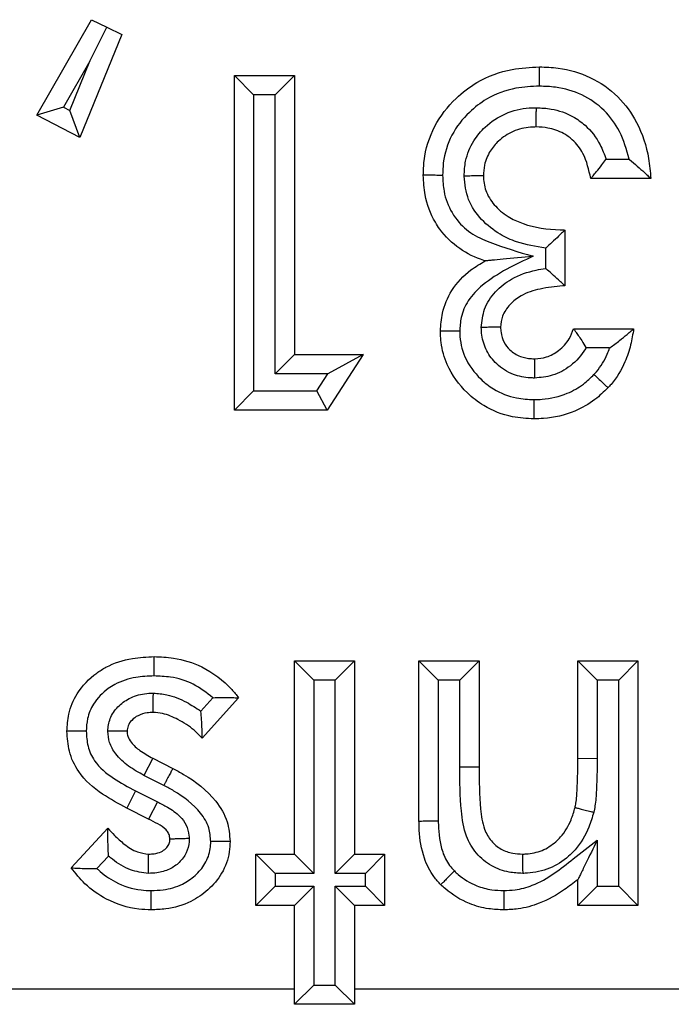
# Model space of a CAD drawing. Units: inches. Extents: x 0.3 to 8, y 0.3 to 10.7.
# Drawn here: x 2.5 to 2.5, y 5.2 to 5.2 of the extents above; entities that cross this region are included whole.
import ezdxf

# ---------------------------------------------------------------- set-up
doc = ezdxf.new("R2010")
doc.units = ezdxf.units.IN
doc.header["$MEASUREMENT"] = 0

msp = doc.modelspace()

# ---------------------------------------------------------------- linework, layer by layer
at = {"color": 7, "linetype": 'Continuous', "lineweight": 25}
for p, q in [((2.472261, 5.237948), (2.475099, 5.2429)), ((2.475099, 5.2429), (2.475881, 5.242519)), ((2.475015, 5.240743), (2.475881, 5.242519)), ((2.475881, 5.242519), (2.476664, 5.242139)), ((2.476664, 5.242139), (2.474487, 5.236797)), ((2.475015, 5.240743), (2.473648, 5.238357)), ((2.473974, 5.238188), (2.475015, 5.240743)), ((2.483499, 5.239007), (2.482499, 5.240007)), ((2.482499, 5.240007), (2.485616, 5.240007)), ((2.482499, 5.222646), (2.482499, 5.240007)), ((2.484616, 5.239007), (2.485616, 5.240007)), ((2.485616, 5.240007), (2.485616, 5.225539)), ((2.484616, 5.239007), (2.483499, 5.239007)), ((2.483499, 5.239007), (2.483499, 5.223646)), ((2.484616, 5.224539), (2.484616, 5.239007)), ((2.473648, 5.238357), (2.472261, 5.237948)), ((2.473648, 5.238357), (2.473974, 5.238188)), ((2.474487, 5.236797), (2.472261, 5.237948)), ((2.474487, 5.236797), (2.473974, 5.238188)), ((2.501768, 5.235665), (2.502961, 5.235665)), ((2.50409, 5.234665), (2.500973, 5.234665)), ((2.499638, 5.231994), (2.499638, 5.2291)), ((2.498638, 5.23), (2.498638, 5.231053)), ((2.500083, 5.226875), (2.503199, 5.226875)), ((2.485616, 5.225539), (2.484616, 5.224539)), ((2.485616, 5.225539), (2.489177, 5.225539)), ((2.489177, 5.225539), (2.487316, 5.222646)), ((2.489177, 5.225539), (2.487345, 5.224539)), ((2.501954, 5.225875), (2.500732, 5.225875)), ((2.487345, 5.224539), (2.484616, 5.224539)), ((2.48677, 5.223646), (2.487345, 5.224539)), ((2.483499, 5.223646), (2.482499, 5.222646)), ((2.483499, 5.223646), (2.48677, 5.223646)), ((2.487316, 5.222646), (2.48677, 5.223646)), ((2.487316, 5.222646), (2.482499, 5.222646)), ((2.485616, 5.209646), (2.488732, 5.209646)), ((2.486616, 5.208646), (2.485616, 5.209646)), ((2.485616, 5.19963), (2.485616, 5.209646)), ((2.488732, 5.209646), (2.487732, 5.208646)), ((2.488732, 5.209646), (2.488732, 5.19963)), ((2.49207, 5.201327), (2.49207, 5.209646)), ((2.49307, 5.208646), (2.49207, 5.209646)), ((2.49207, 5.209646), (2.495186, 5.209646)), ((2.494186, 5.208646), (2.495186, 5.209646)), ((2.495186, 5.209646), (2.495186, 5.204138)), ((2.500306, 5.204597), (2.500306, 5.209646)), ((2.500306, 5.209646), (2.501306, 5.208646)), ((2.500306, 5.209646), (2.503422, 5.209646)), ((2.503422, 5.209646), (2.502422, 5.208646)), ((2.503422, 5.209646), (2.503422, 5.196959)), ((2.487732, 5.208646), (2.486616, 5.208646)), ((2.486616, 5.208646), (2.486616, 5.19863)), ((2.487732, 5.19863), (2.487732, 5.208646)), ((2.49307, 5.208646), (2.49307, 5.201337)), ((2.494186, 5.208646), (2.49307, 5.208646)), ((2.494186, 5.204138), (2.494186, 5.208646)), ((2.501306, 5.208646), (2.501306, 5.204591)), ((2.502422, 5.208646), (2.501306, 5.208646)), ((2.502422, 5.197959), (2.502422, 5.208646)), ((2.480758, 5.20705), (2.481378, 5.207739)), ((2.482722, 5.207737), (2.480834, 5.20564)), ((2.478274, 5.204597), (2.47781, 5.203711)), ((2.478274, 5.204597), (2.479307, 5.204075)), ((2.500306, 5.204597), (2.501306, 5.204591)), ((2.495186, 5.204138), (2.494186, 5.204138)), ((2.478845, 5.203188), (2.47781, 5.203711)), ((2.47738, 5.202908), (2.476928, 5.202016)), ((2.47738, 5.202908), (2.47851, 5.202336)), ((2.478055, 5.201446), (2.476928, 5.202016)), ((2.47851, 5.202336), (2.478055, 5.201446)), ((2.474041, 5.198917), (2.475947, 5.200966)), ((2.501306, 5.200348), (2.501306, 5.197959)), ((2.475974, 5.199526), (2.475376, 5.198884)), ((2.484612, 5.19863), (2.483612, 5.19963)), ((2.483612, 5.19963), (2.485616, 5.19963)), ((2.483612, 5.196959), (2.483612, 5.19963)), ((2.486616, 5.19863), (2.485616, 5.19963)), ((2.488732, 5.19963), (2.487732, 5.19863)), ((2.488732, 5.19963), (2.49029, 5.19963)), ((2.49029, 5.19963), (2.48929, 5.19863)), ((2.49029, 5.19963), (2.49029, 5.196959)), ((2.486616, 5.19863), (2.484612, 5.19863)), ((2.484612, 5.19863), (2.484612, 5.197959)), ((2.48929, 5.19863), (2.487732, 5.19863)), ((2.48929, 5.197959), (2.48929, 5.19863)), ((2.484612, 5.197959), (2.483612, 5.196959)), ((2.484612, 5.197959), (2.486616, 5.197959)), ((2.486616, 5.197959), (2.485616, 5.196959)), ((2.486616, 5.197959), (2.486616, 5.19284)), ((2.488732, 5.196959), (2.487732, 5.197959)), ((2.487732, 5.197959), (2.48929, 5.197959)), ((2.487732, 5.19284), (2.487732, 5.197959)), ((2.49029, 5.196959), (2.48929, 5.197959)), ((2.500306, 5.196959), (2.500306, 5.198302)), ((2.501306, 5.197959), (2.500306, 5.196959)), ((2.501306, 5.197959), (2.502422, 5.197959)), ((2.503422, 5.196959), (2.502422, 5.197959)), ((2.485616, 5.196959), (2.483612, 5.196959)), ((2.485616, 5.19184), (2.485616, 5.196959)), ((2.49029, 5.196959), (2.488732, 5.196959)), ((2.488732, 5.196959), (2.488732, 5.19184)), ((2.503422, 5.196959), (2.500306, 5.196959)), ((2.486616, 5.19284), (2.485616, 5.19184)), ((2.486616, 5.19284), (2.487732, 5.19284)), ((2.488732, 5.19184), (2.487732, 5.19284)), ((2.459605, 5.192639), (2.485616, 5.192639)), ((2.488732, 5.192639), (2.522564, 5.192639)), ((2.488732, 5.19184), (2.485616, 5.19184))]:
    msp.add_line(p, q, dxfattribs=at)
for points, knots in [([(2.492293, 5.234832), (2.492301, 5.235085), (2.492331, 5.23596), (2.492788, 5.237411), (2.493835, 5.238763), (2.495202, 5.239807), (2.496716, 5.240376), (2.497839, 5.240429), (2.498313, 5.240452)], [0, 0, 0, 0, 0.082797, 0.286419, 0.484283, 0.633048, 0.845336, 1, 1, 1, 1]), ([(2.498312, 5.239452), (2.498312, 5.239489), (2.498312, 5.239563), (2.498312, 5.239747), (2.498312, 5.239993), (2.498313, 5.240246), (2.498313, 5.240419), (2.498313, 5.240441), (2.498313, 5.240452)], [0, 0, 0, 0, 0.071973, 0.141558, 0.356211, 0.570821, 0.78541, 1, 1, 1, 1]), ([(2.498313, 5.240452), (2.49864, 5.24044), (2.499538, 5.240408), (2.50099, 5.239987), (2.502412, 5.23899), (2.503484, 5.237522), (2.503972, 5.236015), (2.504059, 5.235012), (2.50409, 5.234665)], [0, 0, 0, 0, 0.107725, 0.295583, 0.488304, 0.668795, 0.885179, 1, 1, 1, 1]), ([(2.498312, 5.239452), (2.497904, 5.239433), (2.496955, 5.23939), (2.495684, 5.238916), (2.494556, 5.23805), (2.493697, 5.23695), (2.493323, 5.23576), (2.4933, 5.235043), (2.493293, 5.234828)], [0, 0, 0, 0, 0.160558, 0.373766, 0.521131, 0.717557, 0.914919, 1, 1, 1, 1]), ([(2.502961, 5.235665), (2.502826, 5.23616), (2.502573, 5.237091), (2.501698, 5.238259), (2.500545, 5.239073), (2.499345, 5.239416), (2.498593, 5.239442), (2.498312, 5.239452)], [0, 0, 0, 0, 0.233681, 0.438814, 0.655215, 0.871119, 1, 1, 1, 1]), ([(2.494409, 5.234791), (2.494424, 5.235052), (2.49446, 5.235693), (2.494837, 5.23659), (2.495552, 5.237443), (2.496524, 5.238091), (2.497483, 5.238323), (2.498029, 5.238334), (2.498156, 5.238336)], [0, 0, 0, 0, 0.13649, 0.334728, 0.495071, 0.714292, 0.933724, 1, 1, 1, 1]), ([(2.498143, 5.237336), (2.498143, 5.237347), (2.498143, 5.237369), (2.498145, 5.237541), (2.498148, 5.237795), (2.498152, 5.238047), (2.498154, 5.238231), (2.498155, 5.238305), (2.498156, 5.238336)], [0, 0, 0, 0, 0.214526, 0.42905, 0.643619, 0.858281, 0.940349, 1, 1, 1, 1]), ([(2.498156, 5.238336), (2.498413, 5.238324), (2.49907, 5.238292), (2.49995, 5.237975), (2.500836, 5.237349), (2.501436, 5.236575), (2.501675, 5.23592), (2.501768, 5.235665)], [0, 0, 0, 0, 0.15997, 0.408523, 0.567084, 0.83133, 1, 1, 1, 1]), ([(2.498143, 5.237336), (2.498045, 5.237334), (2.497641, 5.237326), (2.496933, 5.237158), (2.496226, 5.236683), (2.495712, 5.236075), (2.495445, 5.23544), (2.49542, 5.234988), (2.495409, 5.234801)], [0, 0, 0, 0, 0.070397, 0.292722, 0.514681, 0.674244, 0.864281, 1, 1, 1, 1]), ([(2.500973, 5.234665), (2.500876, 5.235112), (2.500712, 5.235856), (2.500127, 5.236625), (2.499491, 5.237072), (2.49884, 5.237305), (2.498348, 5.237327), (2.498143, 5.237336)], [0, 0, 0, 0, 0.316191, 0.526996, 0.656415, 0.856729, 1, 1, 1, 1]), ([(2.500973, 5.234665), (2.50098, 5.234673), (2.500993, 5.234688), (2.501099, 5.234815), (2.501282, 5.235036), (2.501518, 5.235331), (2.501689, 5.235557), (2.501763, 5.235659), (2.501768, 5.235665)], [0, 0, 0, 0, 0.156955, 0.313338, 0.522653, 0.78896, 0.986852, 1, 1, 1, 1]), ([(2.502961, 5.235665), (2.502967, 5.23566), (2.503112, 5.235541), (2.503391, 5.235305), (2.503729, 5.234999), (2.503949, 5.234796), (2.504068, 5.234685), (2.504082, 5.234672), (2.50409, 5.234665)], [0, 0, 0, 0, 0.011649, 0.28311, 0.551454, 0.738797, 0.869058, 1, 1, 1, 1]), ([(2.493293, 5.234828), (2.49326, 5.234828), (2.493186, 5.234828), (2.493003, 5.234829), (2.492752, 5.23483), (2.492498, 5.234831), (2.492326, 5.234832), (2.492304, 5.234832), (2.492293, 5.234832)], [0, 0, 0, 0, 0.063322, 0.141653, 0.356311, 0.570897, 0.785448, 1, 1, 1, 1]), ([(2.495506, 5.230391), (2.49548, 5.230399), (2.495013, 5.230552), (2.49412, 5.230976), (2.493326, 5.231752), (2.492716, 5.232699), (2.492348, 5.233642), (2.492309, 5.23449), (2.492293, 5.234832)], [0, 0, 0, 0, 0.0141985, 0.2506735, 0.4974191, 0.5678938, 0.8259808, 1, 1, 1, 1]), ([(2.493293, 5.234828), (2.493305, 5.234551), (2.493335, 5.23388), (2.493625, 5.233136), (2.494095, 5.232405), (2.494713, 5.231793), (2.496126, 5.231187), (2.49723, 5.230856), (2.497982, 5.230631)], [0, 0, 0, 0, 0.120146, 0.290754, 0.337872, 0.498423, 0.658306, 1, 1, 1, 1]), ([(2.495409, 5.234801), (2.495398, 5.2348), (2.495376, 5.2348), (2.495203, 5.234799), (2.49495, 5.234796), (2.494701, 5.234794), (2.494518, 5.234792), (2.494444, 5.234791), (2.494409, 5.234791)], [0, 0, 0, 0, 0.214571, 0.429142, 0.64374, 0.858396, 0.932776, 1, 1, 1, 1]), ([(2.498638, 5.231053), (2.498128, 5.231135), (2.497308, 5.231267), (2.496174, 5.231789), (2.495276, 5.232495), (2.494545, 5.233544), (2.494454, 5.234375), (2.494409, 5.234791)], [0, 0, 0, 0, 0.249365, 0.40107, 0.599856, 0.799868, 1, 1, 1, 1]), ([(2.495409, 5.234801), (2.49541, 5.234771), (2.495419, 5.234482), (2.49553, 5.233901), (2.496032, 5.233173), (2.496712, 5.232641), (2.497825, 5.232143), (2.498819, 5.232011), (2.499553, 5.231996), (2.499638, 5.231994)], [0, 0, 0, 0, 0.0155424, 0.1542616, 0.3080026, 0.4760739, 0.6086604, 0.9544728, 1, 1, 1, 1]), ([(2.499638, 5.231994), (2.499631, 5.231987), (2.499616, 5.231973), (2.499499, 5.231858), (2.499287, 5.231651), (2.498989, 5.231369), (2.498753, 5.231156), (2.498644, 5.231058), (2.498638, 5.231053)], [0, 0, 0, 0, 0.143806, 0.286952, 0.488742, 0.764936, 0.987672, 1, 1, 1, 1]), ([(2.497982, 5.230631), (2.497063, 5.230202), (2.495809, 5.229616), (2.494599, 5.228403), (2.49423, 5.227534), (2.494198, 5.226982), (2.494184, 5.226745)], [0, 0, 0, 0, 0.522621, 0.713187, 0.876979, 1, 1, 1, 1]), ([(2.497982, 5.230631), (2.497973, 5.23063), (2.49745, 5.230579), (2.496708, 5.230507), (2.495933, 5.230432), (2.495643, 5.230404), (2.495525, 5.230392), (2.495512, 5.230391), (2.495506, 5.230391)], [0, 0, 0, 0, 0.009355, 0.552338, 0.775583, 0.882849, 0.947832, 1, 1, 1, 1]), ([(2.493183, 5.226753), (2.493203, 5.227064), (2.493249, 5.227801), (2.493746, 5.228946), (2.494577, 5.229855), (2.495252, 5.230244), (2.495506, 5.230391)], [0, 0, 0, 0, 0.205094, 0.485952, 0.806327, 1, 1, 1, 1]), ([(2.495298, 5.226944), (2.495334, 5.227265), (2.495409, 5.227942), (2.496, 5.228828), (2.49692, 5.229556), (2.497861, 5.229876), (2.498472, 5.229974), (2.498638, 5.23)], [0, 0, 0, 0, 0.193396, 0.409014, 0.624117, 0.897699, 1, 1, 1, 1]), ([(2.499638, 5.2291), (2.499631, 5.229107), (2.499616, 5.229121), (2.499495, 5.229232), (2.49928, 5.229429), (2.498982, 5.229698), (2.498751, 5.229902), (2.498644, 5.229995), (2.498638, 5.23)], [0, 0, 0, 0, 0.148089, 0.295562, 0.49831, 0.768869, 0.987503, 1, 1, 1, 1]), ([(2.499638, 5.2291), (2.499599, 5.229097), (2.499166, 5.22906), (2.498387, 5.228984), (2.497427, 5.228674), (2.496767, 5.228156), (2.49637, 5.227578), (2.496321, 5.227146), (2.496299, 5.226951)], [0, 0, 0, 0, 0.026986, 0.297702, 0.536635, 0.705505, 0.867007, 1, 1, 1, 1]), ([(2.494184, 5.226745), (2.494153, 5.226745), (2.494079, 5.226746), (2.493895, 5.226747), (2.493642, 5.226749), (2.493389, 5.226751), (2.493216, 5.226753), (2.493194, 5.226753), (2.493183, 5.226753)], [0, 0, 0, 0, 0.058464, 0.14174, 0.356402, 0.570965, 0.785482, 1, 1, 1, 1]), ([(2.498031, 5.2222), (2.497659, 5.22222), (2.49675, 5.222267), (2.49554, 5.222746), (2.494363, 5.223673), (2.493536, 5.224793), (2.493227, 5.225911), (2.493189, 5.226504), (2.493184, 5.226701), (2.493183, 5.226753)], [0, 0, 0, 0, 0.151399, 0.369203, 0.514525, 0.758556, 0.919897, 0.978936, 1, 1, 1, 1]), ([(2.494184, 5.226745), (2.494184, 5.226706), (2.494194, 5.226255), (2.494381, 5.225324), (2.495106, 5.224368), (2.49603, 5.223632), (2.496998, 5.223251), (2.497728, 5.223216), (2.498032, 5.223201)], [0, 0, 0, 0, 0.0200649, 0.2334794, 0.4771949, 0.6228224, 0.8430275, 1, 1, 1, 1]), ([(2.496299, 5.226951), (2.496288, 5.226951), (2.496266, 5.226951), (2.496094, 5.22695), (2.49584, 5.226948), (2.495582, 5.226946), (2.495398, 5.226945), (2.495323, 5.226945), (2.495298, 5.226944)], [0, 0, 0, 0, 0.214367, 0.42873, 0.643196, 0.857879, 0.951722, 1, 1, 1, 1]), ([(2.498058, 5.224316), (2.497985, 5.224318), (2.497615, 5.22433), (2.496902, 5.224462), (2.496102, 5.224973), (2.495542, 5.225707), (2.495327, 5.226392), (2.495305, 5.22681), (2.495298, 5.226944)], [0, 0, 0, 0, 0.05134, 0.262154, 0.504069, 0.704175, 0.904595, 1, 1, 1, 1]), ([(2.496299, 5.226951), (2.496304, 5.226858), (2.496317, 5.226598), (2.496449, 5.226174), (2.496792, 5.225728), (2.497294, 5.225405), (2.497755, 5.225327), (2.498, 5.225318), (2.498052, 5.225317)], [0, 0, 0, 0, 0.103915, 0.292426, 0.486, 0.724398, 0.942054, 1, 1, 1, 1]), ([(2.498052, 5.225317), (2.498062, 5.225317), (2.498272, 5.225327), (2.498727, 5.225382), (2.499358, 5.225738), (2.499851, 5.226263), (2.500015, 5.226695), (2.500083, 5.226875)], [0, 0, 0, 0, 0.011237, 0.230912, 0.494797, 0.790797, 1, 1, 1, 1]), ([(2.500083, 5.226875), (2.500089, 5.226866), (2.500101, 5.226849), (2.500192, 5.226722), (2.500329, 5.226527), (2.500513, 5.226248), (2.500653, 5.226012), (2.500728, 5.225882), (2.500732, 5.225875)], [0, 0, 0, 0, 0.169875, 0.339249, 0.520848, 0.737057, 0.985585, 1, 1, 1, 1]), ([(2.503199, 5.226875), (2.503154, 5.226594), (2.50306, 5.226007), (2.502726, 5.225006), (2.502282, 5.224268), (2.50192, 5.223872), (2.501867, 5.223814)], [0, 0, 0, 0, 0.251104, 0.525462, 0.930368, 1, 1, 1, 1]), ([(2.501954, 5.225875), (2.501961, 5.225879), (2.502136, 5.226005), (2.502452, 5.226246), (2.502828, 5.226553), (2.503055, 5.226749), (2.503177, 5.226855), (2.503192, 5.226868), (2.503199, 5.226875)], [0, 0, 0, 0, 0.011393, 0.312364, 0.575305, 0.754177, 0.876739, 1, 1, 1, 1]), ([(2.500732, 5.225875), (2.500722, 5.225859), (2.500511, 5.225508), (2.499987, 5.224933), (2.49904, 5.224404), (2.498371, 5.224344), (2.498058, 5.224316)], [0, 0, 0, 0, 0.017305, 0.380643, 0.709741, 1, 1, 1, 1]), ([(2.501142, 5.224503), (2.501185, 5.22455), (2.501469, 5.224861), (2.501751, 5.225328), (2.501915, 5.225768), (2.501954, 5.225875)], [0, 0, 0, 0, 0.119803, 0.787197, 1, 1, 1, 1]), ([(2.498052, 5.225317), (2.498052, 5.225306), (2.498052, 5.225283), (2.498053, 5.225111), (2.498055, 5.224858), (2.498056, 5.2246), (2.498057, 5.224416), (2.498058, 5.224342), (2.498058, 5.224316)], [0, 0, 0, 0, 0.214397, 0.42879, 0.643276, 0.857955, 0.950337, 1, 1, 1, 1]), ([(2.498032, 5.223201), (2.498172, 5.223204), (2.49876, 5.223216), (2.499662, 5.223427), (2.500557, 5.223933), (2.500965, 5.224331), (2.501142, 5.224503)], [0, 0, 0, 0, 0.121299, 0.508571, 0.786427, 1, 1, 1, 1]), ([(2.501142, 5.224503), (2.501169, 5.224478), (2.501223, 5.224427), (2.501356, 5.2243), (2.501534, 5.224131), (2.501718, 5.223956), (2.501843, 5.223837), (2.501859, 5.223822), (2.501867, 5.223814)], [0, 0, 0, 0, 0.070943, 0.141566, 0.35622, 0.570827, 0.785413, 1, 1, 1, 1]), ([(2.501867, 5.223814), (2.501649, 5.223603), (2.501142, 5.223111), (2.500029, 5.222483), (2.498915, 5.222219), (2.498195, 5.222204), (2.498031, 5.2222)], [0, 0, 0, 0, 0.2122688, 0.4948541, 0.8851156, 1, 1, 1, 1]), ([(2.498032, 5.223201), (2.498032, 5.223165), (2.498032, 5.223091), (2.498032, 5.222907), (2.498032, 5.22266), (2.498031, 5.222406), (2.498031, 5.222234), (2.498031, 5.222212), (2.498031, 5.2222)], [0, 0, 0, 0, 0.068935, 0.1415851, 0.3562397, 0.5708426, 0.7854209, 1, 1, 1, 1]), ([(2.473819, 5.205998), (2.473836, 5.206297), (2.473876, 5.206978), (2.474349, 5.20808), (2.475098, 5.20887), (2.476087, 5.209483), (2.477103, 5.209817), (2.477963, 5.209853), (2.47834, 5.209869)], [0, 0, 0, 0, 0.134153, 0.306267, 0.528464, 0.612487, 0.830041, 1, 1, 1, 1]), ([(2.478333, 5.208869), (2.478334, 5.208903), (2.478334, 5.208977), (2.478335, 5.20916), (2.478337, 5.20941), (2.478339, 5.209663), (2.47834, 5.209836), (2.47834, 5.209858), (2.47834, 5.209869)], [0, 0, 0, 0, 0.065134, 0.141629, 0.356285, 0.570877, 0.785438, 1, 1, 1, 1]), ([(2.47834, 5.209869), (2.478674, 5.209855), (2.479521, 5.209821), (2.480973, 5.209367), (2.482077, 5.208531), (2.482604, 5.207882), (2.482722, 5.207737)], [0, 0, 0, 0, 0.19839, 0.503046, 0.889024, 1, 1, 1, 1]), ([(2.478333, 5.208869), (2.478017, 5.208856), (2.477319, 5.208827), (2.476508, 5.208566), (2.475755, 5.208099), (2.475204, 5.207523), (2.474858, 5.206714), (2.474831, 5.206221), (2.47482, 5.206)], [0, 0, 0, 0, 0.186964, 0.411743, 0.492096, 0.709872, 0.86995, 1, 1, 1, 1]), ([(2.481378, 5.207739), (2.481055, 5.207994), (2.480406, 5.208508), (2.479316, 5.208829), (2.478618, 5.208857), (2.478333, 5.208869)], [0, 0, 0, 0, 0.369265, 0.742831, 1, 1, 1, 1]), ([(2.475932, 5.206002), (2.475959, 5.206225), (2.476014, 5.206691), (2.476434, 5.20729), (2.477053, 5.20775), (2.477713, 5.207957), (2.478146, 5.207971), (2.4783, 5.207976)], [0, 0, 0, 0, 0.194918, 0.407675, 0.61932, 0.865074, 1, 1, 1, 1]), ([(2.478284, 5.206975), (2.478285, 5.206986), (2.478285, 5.207009), (2.478288, 5.207181), (2.478292, 5.207434), (2.478296, 5.207692), (2.478299, 5.207877), (2.4783, 5.207951), (2.4783, 5.207976)], [0, 0, 0, 0, 0.2143841, 0.428765, 0.6432423, 0.857923, 0.9509487, 1, 1, 1, 1]), ([(2.4783, 5.207976), (2.478535, 5.207956), (2.479133, 5.207906), (2.479969, 5.207562), (2.480517, 5.207207), (2.480758, 5.20705)], [0, 0, 0, 0, 0.2643533, 0.6753259, 1, 1, 1, 1]), ([(2.481378, 5.207739), (2.481386, 5.20774), (2.481534, 5.207746), (2.481843, 5.207753), (2.482242, 5.207748), (2.482528, 5.207742), (2.482692, 5.207738), (2.482712, 5.207737), (2.482722, 5.207737)], [0, 0, 0, 0, 0.012405, 0.240974, 0.5, 0.699671, 0.849557, 1, 1, 1, 1]), ([(2.478284, 5.206975), (2.478181, 5.206972), (2.477914, 5.206964), (2.477518, 5.206844), (2.477182, 5.206596), (2.47697, 5.206307), (2.476946, 5.206095), (2.476935, 5.205998)], [0, 0, 0, 0, 0.168194, 0.436237, 0.657044, 0.843458, 1, 1, 1, 1]), ([(2.480834, 5.20564), (2.480697, 5.205781), (2.480326, 5.206165), (2.479629, 5.206602), (2.478898, 5.206924), (2.478448, 5.206962), (2.478284, 5.206975)], [0, 0, 0, 0, 0.199371, 0.542259, 0.83317, 1, 1, 1, 1]), ([(2.480834, 5.20564), (2.480833, 5.20565), (2.480833, 5.20567), (2.480831, 5.205835), (2.480825, 5.206138), (2.480804, 5.206563), (2.480775, 5.206893), (2.480759, 5.207043), (2.480758, 5.20705)], [0, 0, 0, 0, 0.137632, 0.274526, 0.475667, 0.760965, 0.987878, 1, 1, 1, 1]), ([(2.47482, 5.206), (2.474791, 5.206), (2.474717, 5.206), (2.474533, 5.206), (2.474278, 5.205999), (2.474024, 5.205999), (2.473852, 5.205998), (2.47383, 5.205998), (2.473819, 5.205998)], [0, 0, 0, 0, 0.055213, 0.141822, 0.356488, 0.571031, 0.785514, 1, 1, 1, 1]), ([(2.476928, 5.202016), (2.476499, 5.202244), (2.475571, 5.202737), (2.47445, 5.203701), (2.473891, 5.204915), (2.473842, 5.205652), (2.473819, 5.205998)], [0, 0, 0, 0, 0.2722964, 0.5889654, 0.8065818, 1, 1, 1, 1]), ([(2.47482, 5.206), (2.474835, 5.20574), (2.474869, 5.205204), (2.475286, 5.204286), (2.47621, 5.203529), (2.476991, 5.203115), (2.47738, 5.202908)], [0, 0, 0, 0, 0.1821003, 0.3764473, 0.6897037, 1, 1, 1, 1]), ([(2.476935, 5.205998), (2.476924, 5.205998), (2.476902, 5.205998), (2.47673, 5.205999), (2.476476, 5.206), (2.476213, 5.206001), (2.476027, 5.206001), (2.475952, 5.206002), (2.475932, 5.206002)], [0, 0, 0, 0, 0.213928, 0.427847, 0.642028, 0.856763, 0.96183, 1, 1, 1, 1]), ([(2.47781, 5.203711), (2.47754, 5.20386), (2.476997, 5.204161), (2.47637, 5.204736), (2.475996, 5.205385), (2.475953, 5.205805), (2.475932, 5.206002)], [0, 0, 0, 0, 0.297212, 0.596617, 0.810608, 1, 1, 1, 1]), ([(2.476935, 5.205998), (2.476935, 5.205998), (2.476941, 5.205912), (2.476967, 5.205706), (2.477186, 5.205343), (2.477633, 5.204949), (2.478045, 5.204722), (2.478274, 5.204597)], [0, 0, 0, 0, 0.000389, 0.127877, 0.302634, 0.614179, 1, 1, 1, 1]), ([(2.50016, 5.202044), (2.50016, 5.202044), (2.500176, 5.202118), (2.500237, 5.202432), (2.500272, 5.203016), (2.500301, 5.203793), (2.500304, 5.204327), (2.500306, 5.204597)], [0, 0, 0, 0, 0.0003075, 0.0884893, 0.3746385, 0.6836048, 1, 1, 1, 1]), ([(2.501306, 5.204591), (2.501304, 5.204317), (2.501301, 5.203768), (2.50127, 5.202945), (2.50123, 5.202285), (2.501152, 5.201909), (2.50113, 5.201801)], [0, 0, 0, 0, 0.294053, 0.588147, 0.882427, 1, 1, 1, 1]), ([(2.479307, 5.204075), (2.479302, 5.204065), (2.479292, 5.204046), (2.479212, 5.203893), (2.479095, 5.203668), (2.478986, 5.203459), (2.478902, 5.203297), (2.478868, 5.203231), (2.478845, 5.203188)], [0, 0, 0, 0, 0.2146321, 0.429264, 0.6439031, 0.8585577, 0.9062681, 1, 1, 1, 1]), ([(2.479307, 5.204075), (2.479496, 5.203974), (2.480322, 5.203532), (2.481407, 5.20269), (2.482181, 5.201386), (2.482247, 5.200633), (2.482277, 5.200288)], [0, 0, 0, 0, 0.1273445, 0.5560576, 0.7966666, 1, 1, 1, 1]), ([(2.497446, 5.198629), (2.497208, 5.198642), (2.496654, 5.19867), (2.495792, 5.19898), (2.495008, 5.199634), (2.494432, 5.200636), (2.494198, 5.202182), (2.494191, 5.203383), (2.494186, 5.204138)], [0, 0, 0, 0, 0.097134, 0.226995, 0.367319, 0.507088, 0.690469, 1, 1, 1, 1]), ([(2.495186, 5.204138), (2.495192, 5.203417), (2.495201, 5.202339), (2.495376, 5.201019), (2.495783, 5.200297), (2.496306, 5.19986), (2.496887, 5.199657), (2.497268, 5.199639), (2.497437, 5.19963)], [0, 0, 0, 0, 0.377355, 0.5641071, 0.6855638, 0.8012102, 0.9120288, 1, 1, 1, 1]), ([(2.481276, 5.200277), (2.481257, 5.200519), (2.481214, 5.201053), (2.480609, 5.202048), (2.479723, 5.202719), (2.47902, 5.203094), (2.478845, 5.203188)], [0, 0, 0, 0, 0.180191, 0.39944, 0.85033, 1, 1, 1, 1]), ([(2.47851, 5.202336), (2.478684, 5.202247), (2.479096, 5.202036), (2.479643, 5.201673), (2.480026, 5.201148), (2.480133, 5.20073), (2.480158, 5.200492), (2.480164, 5.200436)], [0, 0, 0, 0, 0.2207785, 0.522835, 0.72985, 0.9372338, 1, 1, 1, 1]), ([(2.497437, 5.19963), (2.497498, 5.199633), (2.497841, 5.199649), (2.498467, 5.19977), (2.49905, 5.200149), (2.499578, 5.200677), (2.49994, 5.201282), (2.500098, 5.201831), (2.50016, 5.202044)], [0, 0, 0, 0, 0.047139, 0.261822, 0.476153, 0.565177, 0.830862, 1, 1, 1, 1]), ([(2.50016, 5.202044), (2.50017, 5.202041), (2.500192, 5.202036), (2.500359, 5.201994), (2.500605, 5.201932), (2.500848, 5.201872), (2.501027, 5.201827), (2.501098, 5.201809), (2.50113, 5.201801)], [0, 0, 0, 0, 0.214548, 0.429095, 0.643678, 0.858337, 0.9372, 1, 1, 1, 1]), ([(2.50113, 5.201801), (2.501054, 5.20154), (2.500851, 5.20084), (2.500378, 5.200062), (2.499666, 5.199349), (2.498858, 5.198829), (2.497997, 5.198655), (2.497526, 5.198633), (2.497446, 5.198629)], [0, 0, 0, 0, 0.155344, 0.416298, 0.507817, 0.730515, 0.953737, 1, 1, 1, 1]), ([(2.479161, 5.200406), (2.479161, 5.200406), (2.479158, 5.200429), (2.479147, 5.200529), (2.47911, 5.200705), (2.478903, 5.200973), (2.478529, 5.201201), (2.478213, 5.201364), (2.478055, 5.201446)], [0, 0, 0, 0, 0.0004929, 0.043299, 0.1897309, 0.3297973, 0.6644174, 1, 1, 1, 1]), ([(2.49307, 5.201337), (2.493014, 5.201336), (2.49294, 5.201336), (2.492758, 5.201334), (2.492529, 5.201332), (2.492276, 5.201329), (2.492103, 5.201328), (2.492081, 5.201328), (2.49207, 5.201327)], [0, 0, 0, 0, 0.107979, 0.141388, 0.35605, 0.570702, 0.785351, 1, 1, 1, 1]), ([(2.493201, 5.198044), (2.493077, 5.198179), (2.49271, 5.19858), (2.492252, 5.19953), (2.492095, 5.200468), (2.492074, 5.201111), (2.492072, 5.201263), (2.49207, 5.201327)], [0, 0, 0, 0, 0.153626, 0.457423, 0.871961, 0.945851, 1, 1, 1, 1]), ([(2.49307, 5.201337), (2.493071, 5.201278), (2.49308, 5.200741), (2.493174, 5.199935), (2.493555, 5.199137), (2.493819, 5.198849), (2.493906, 5.198755)], [0, 0, 0, 0, 0.063898, 0.579567, 0.86183, 1, 1, 1, 1]), ([(2.475974, 5.199526), (2.475973, 5.199534), (2.475964, 5.199693), (2.475949, 5.200034), (2.475945, 5.200468), (2.475946, 5.200772), (2.475947, 5.200936), (2.475947, 5.200956), (2.475947, 5.200966)], [0, 0, 0, 0, 0.011937, 0.249122, 0.533198, 0.73021, 0.864741, 1, 1, 1, 1]), ([(2.475947, 5.200966), (2.476058, 5.200843), (2.47632, 5.200552), (2.476808, 5.200115), (2.477395, 5.199719), (2.477858, 5.199657), (2.478055, 5.19963)], [0, 0, 0, 0, 0.1938961, 0.4578148, 0.7699912, 1, 1, 1, 1]), ([(2.480164, 5.200436), (2.480161, 5.200379), (2.480152, 5.200127), (2.480035, 5.199673), (2.479667, 5.199174), (2.479127, 5.198811), (2.478561, 5.198648), (2.478188, 5.198635), (2.478044, 5.19863)], [0, 0, 0, 0, 0.055454, 0.243094, 0.44195, 0.640019, 0.860882, 1, 1, 1, 1]), ([(2.478055, 5.19963), (2.47815, 5.199633), (2.478372, 5.199641), (2.478686, 5.199727), (2.478952, 5.199901), (2.479111, 5.200112), (2.479156, 5.200291), (2.47916, 5.200384), (2.479161, 5.200406)], [0, 0, 0, 0, 0.1890997, 0.4432398, 0.6399186, 0.8136702, 0.9571325, 1, 1, 1, 1]), ([(2.482277, 5.200288), (2.482269, 5.200106), (2.482244, 5.199532), (2.481907, 5.198617), (2.481171, 5.197752), (2.480184, 5.197076), (2.479142, 5.196773), (2.478436, 5.196746), (2.478184, 5.196737)], [0, 0, 0, 0, 0.090521, 0.285482, 0.47124, 0.648301, 0.874447, 1, 1, 1, 1]), ([(2.478187, 5.197737), (2.478392, 5.197745), (2.478946, 5.197765), (2.479751, 5.197994), (2.480486, 5.1985), (2.481019, 5.199117), (2.481255, 5.19976), (2.481271, 5.200154), (2.481276, 5.200277)], [0, 0, 0, 0, 0.138284, 0.374127, 0.552173, 0.733855, 0.916785, 1, 1, 1, 1]), ([(2.480164, 5.200436), (2.480144, 5.200436), (2.480069, 5.200434), (2.479883, 5.200428), (2.479619, 5.20042), (2.479366, 5.200412), (2.479194, 5.200407), (2.479172, 5.200406), (2.479161, 5.200406)], [0, 0, 0, 0, 0.036656, 0.143562, 0.358311, 0.572409, 0.786199, 1, 1, 1, 1]), ([(2.482277, 5.200288), (2.482266, 5.200288), (2.482244, 5.200287), (2.482071, 5.200286), (2.481818, 5.200283), (2.481564, 5.20028), (2.48138, 5.200279), (2.481306, 5.200278), (2.481276, 5.200277)], [0, 0, 0, 0, 0.214497, 0.428992, 0.643542, 0.858206, 0.943884, 1, 1, 1, 1]), ([(2.496466, 5.197737), (2.496662, 5.197746), (2.497165, 5.197768), (2.498072, 5.19801), (2.499075, 5.198595), (2.500144, 5.199448), (2.50089, 5.200026), (2.501306, 5.200348)], [0, 0, 0, 0, 0.1046634, 0.2686223, 0.4954249, 0.7193205, 1, 1, 1, 1]), ([(2.501306, 5.200348), (2.501302, 5.20034), (2.501105, 5.199937), (2.500812, 5.199339), (2.5005, 5.1987), (2.500369, 5.198432), (2.500314, 5.198319), (2.500308, 5.198307), (2.500306, 5.198302)], [0, 0, 0, 0, 0.009686, 0.50506, 0.744398, 0.864937, 0.939723, 1, 1, 1, 1]), ([(2.478044, 5.19863), (2.477727, 5.19867), (2.477048, 5.198757), (2.476387, 5.199186), (2.476041, 5.199471), (2.475974, 5.199526)], [0, 0, 0, 0, 0.413046, 0.88606, 1, 1, 1, 1]), ([(2.478044, 5.19863), (2.478044, 5.198656), (2.478045, 5.19873), (2.478047, 5.198915), (2.47805, 5.199171), (2.478053, 5.199425), (2.478054, 5.199597), (2.478055, 5.199619), (2.478055, 5.19963)], [0, 0, 0, 0, 0.0508622, 0.1419876, 0.3566637, 0.5711638, 0.7855805, 1, 1, 1, 1]), ([(2.497437, 5.19963), (2.497437, 5.199619), (2.497437, 5.199597), (2.497438, 5.199425), (2.497441, 5.199171), (2.497443, 5.198914), (2.497445, 5.19873), (2.497445, 5.198656), (2.497446, 5.198629)], [0, 0, 0, 0, 0.214417, 0.42883, 0.643329, 0.858005, 0.949296, 1, 1, 1, 1]), ([(2.474041, 5.198917), (2.474052, 5.198917), (2.474072, 5.198916), (2.474236, 5.198908), (2.47452, 5.198894), (2.474916, 5.198879), (2.475222, 5.19888), (2.475369, 5.198884), (2.475376, 5.198884)], [0, 0, 0, 0, 0.15174, 0.302934, 0.502975, 0.76043, 0.987549, 1, 1, 1, 1]), ([(2.478184, 5.196737), (2.477969, 5.196744), (2.477172, 5.196772), (2.47595, 5.197177), (2.47478, 5.197987), (2.474268, 5.198632), (2.474041, 5.198917)], [0, 0, 0, 0, 0.132483, 0.492726, 0.775757, 1, 1, 1, 1]), ([(2.475376, 5.198884), (2.475396, 5.198865), (2.475682, 5.19859), (2.476391, 5.198088), (2.477373, 5.197764), (2.478012, 5.197743), (2.478187, 5.197737)], [0, 0, 0, 0, 0.0269587, 0.382969, 0.830704, 1, 1, 1, 1]), ([(2.493906, 5.198755), (2.493885, 5.198734), (2.493833, 5.198682), (2.493703, 5.198551), (2.493524, 5.19837), (2.493345, 5.19819), (2.493224, 5.198068), (2.493208, 5.198052), (2.493201, 5.198044)], [0, 0, 0, 0, 0.055329, 0.141817, 0.356483, 0.571026, 0.785512, 1, 1, 1, 1]), ([(2.493906, 5.198755), (2.49397, 5.198695), (2.494309, 5.19838), (2.494946, 5.197989), (2.495778, 5.197766), (2.496257, 5.197746), (2.496466, 5.197737)], [0, 0, 0, 0, 0.093406, 0.491664, 0.77787, 1, 1, 1, 1]), ([(2.496466, 5.196737), (2.496205, 5.196748), (2.4956, 5.196774), (2.494536, 5.197063), (2.493717, 5.197564), (2.493281, 5.19797), (2.493201, 5.198044)], [0, 0, 0, 0, 0.217369, 0.503819, 0.908475, 1, 1, 1, 1]), ([(2.500306, 5.198302), (2.50008, 5.198128), (2.499458, 5.197651), (2.498437, 5.197071), (2.497338, 5.196776), (2.496713, 5.196748), (2.496466, 5.196737)], [0, 0, 0, 0, 0.2020117, 0.5565211, 0.8248958, 1, 1, 1, 1]), ([(2.478184, 5.196737), (2.478184, 5.196748), (2.478184, 5.19677), (2.478184, 5.196942), (2.478185, 5.197196), (2.478186, 5.197447), (2.478187, 5.19763), (2.478187, 5.197704), (2.478187, 5.197737)], [0, 0, 0, 0, 0.21455, 0.429099, 0.643683, 0.858341, 0.937046, 1, 1, 1, 1]), ([(2.496466, 5.197737), (2.496466, 5.197702), (2.496466, 5.197628), (2.496466, 5.197444), (2.496466, 5.197196), (2.496466, 5.196942), (2.496466, 5.19677), (2.496466, 5.196748), (2.496466, 5.196737)], [0, 0, 0, 0, 0.067412, 0.141601, 0.356256, 0.570855, 0.785427, 1, 1, 1, 1])]:
    msp.add_open_spline(points, degree=3, knots=knots, dxfattribs=at)

doc.saveas('drawing.dxf')
